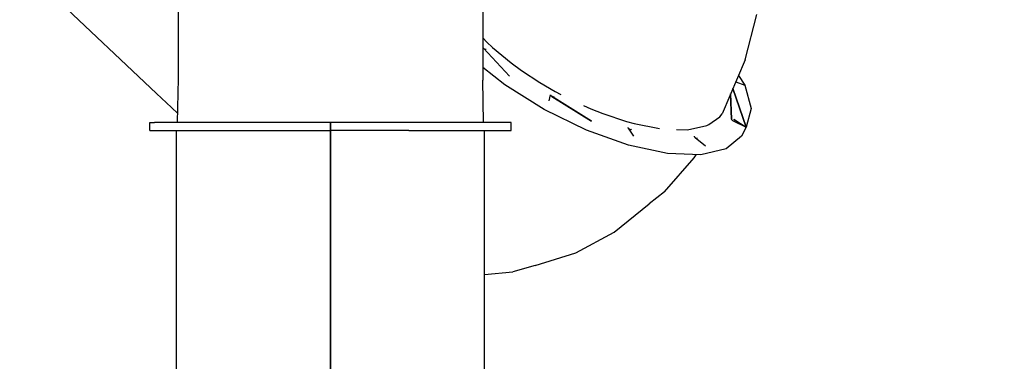
# Model space of a CAD drawing. Units: millimetres. Extents: x 20 to 31930, y -621 to 12656.
# Drawn here: x 2568 to 5074, y 5294 to 6163 of the extents above; entities that cross this region are included whole.
import ezdxf

# ---------------------------------------------------------------- set-up
doc = ezdxf.new("R2010")
doc.units = ezdxf.units.MM
doc.layers.add('Dimensions', color=7, linetype='Continuous')
doc.styles.get("Standard").update_dxf_attribs({"font": 'arial.ttf'})
doc.dimstyles.new('Leikkiset keinu', dxfattribs={"dimtxt": 150, "dimasz": 2.5, "dimexe": 0.06, "dimexo": 0.625, "dimtad": 0, "dimtih": 1, "dimtoh": 1, "dimdec": 0, "dimtxsty": 'Standard', "dimcen": 2.5, "dimadec": 0, "dimazin": 0, "dimtfac": 1, "dimtmove": 0, "dimatfit": 3, "dimfxl": 1, "dimarcsym": 0})

# ---------------------------------------------------------------- blocks, each defined once
blk = doc.blocks.new('*D312')
at = {"layer": 'Defpoints', "color": 0}
for p in [(20.4, 7400.7), (11926.8, 7356.5), (11926.8, -522.6)]:
    blk.add_point(p, dxfattribs=at)
at = {"layer": 'Dimensions', "color": 0, "lineweight": -2}
for p, q in [((20.4, 7400.1), (20.4, -522.7)), ((11926.8, 7355.9), (11926.8, -522.7)), ((22.9, -522.6), (5698.1, -522.6)), ((11924.3, -522.6), (6249.1, -522.6))]:
    blk.add_line(p, q, dxfattribs=at)
at = {"layer": 'Dimensions', "color": 0}
for points in [[(22.9, -522.2), (22.9, -523), (20.4, -522.6)], [(11924.3, -523), (11924.3, -522.2), (11926.8, -522.6)]]:
    blk.add_solid(points, dxfattribs=at)
at = {"layer": 'Dimensions', "color": 0, "insert": (5973.6, -522.6), "char_height": 150, "attachment_point": 5}
blk.add_mtext('11906', dxfattribs=at)
blk = doc.blocks.new('*D314')
at = {"layer": 'Defpoints', "color": 0}
for p in [(10537.9, 7071.8), (2027.6, 6695.6), (2027.6, -8.8)]:
    blk.add_point(p, dxfattribs=at)
at = {"layer": 'Dimensions', "color": 0, "lineweight": -2}
for p, q in [((10537.9, 7071.2), (10537.9, -8.9)), ((2027.6, 6694.9), (2027.6, -8.9)), ((2030.1, -8.8), (6058.6, -8.8)), ((10535.4, -8.8), (6506.9, -8.8))]:
    blk.add_line(p, q, dxfattribs=at)
at = {"layer": 'Dimensions', "color": 0}
for points in [[(2030.1, -8.4), (2030.1, -9.2), (2027.6, -8.8)], [(10535.4, -9.2), (10535.4, -8.4), (10537.9, -8.8)]]:
    blk.add_solid(points, dxfattribs=at)
at = {"layer": 'Dimensions', "color": 0, "insert": (6282.7, -8.8), "char_height": 150, "attachment_point": 5}
blk.add_mtext('8510', dxfattribs=at)
blk = doc.blocks.new('*D315')
at = {"layer": 'Defpoints', "color": 0}
for p in [(1622.3, 8818.3), (5926, 8818.3), (5936.2, 2224.1)]:
    blk.add_point(p, dxfattribs=at)
at = {"layer": 'Dimensions', "color": 0, "lineweight": -2}
for p, q in [((5925.3, 8818.3), (1622.2, 8818.3)), ((1622.3, 8815.8), (1622.3, 5598.4)), ((1622.3, 2226.6), (1622.3, 5444)), ((5935.6, 2224.1), (1622.2, 2224.1))]:
    blk.add_line(p, q, dxfattribs=at)
at = {"layer": 'Dimensions', "color": 0}
for points in [[(1622.7, 8815.8), (1621.9, 8815.8), (1622.3, 8818.3)], [(1621.9, 2226.6), (1622.7, 2226.6), (1622.3, 2224.1)]]:
    blk.add_solid(points, dxfattribs=at)
at = {"layer": 'Dimensions', "color": 0, "insert": (1622.3, 5521.2), "char_height": 150, "attachment_point": 5}
blk.add_mtext('6594', dxfattribs=at)

msp = doc.modelspace()

# ---------------------------------------------------------------- linework, layer by layer
at = {"lineweight": -2}
for p, q in [((2971.7, 6141.9), (2971.7, 6263.6)), ((3746.7, 6252.2), (3746.7, 6133.2)), ((2648.8, 6227.9), (2916.3, 5975.3)), ((4414.7, 6061.4), (4444.4, 6176.1)), ((2971.7, 6013.8), (2971.7, 6141.9)), ((3746.7, 6133.2), (3746.7, 6009.4)), ((3746.7, 6117.2), (3757.3, 6105.7)), ((3746.9, 6093.2), (3746.7, 6092.6)), ((3746.7, 6092.6), (3746.9, 6092)), ((3746.9, 6092), (3747.4, 6091.3)), ((3747.4, 6091.3), (3748.1, 6090.5)), ((3748.1, 6090.5), (3747.4, 6091.3)), ((3748.1, 6090.5), (3749.1, 6089.7)), ((3748.1, 6090.5), (3814.6, 6019.7)), ((3757.3, 6105.7), (3771.6, 6092.4)), ((3771.6, 6092.4), (3771.5, 6092.4)), ((3771.7, 6092.3), (3771.6, 6092.4)), ((3771.6, 6092.4), (3819.2, 6053)), ((3749.1, 6089.7), (3750.2, 6089.1)), ((3750.2, 6089.1), (3751.3, 6088.5)), ((3751.3, 6088.5), (3752.5, 6088.1)), ((3752.5, 6088.1), (3753.6, 6087.8)), ((3753.6, 6087.8), (3754.5, 6087.8)), ((3754.5, 6087.8), (3755.2, 6088)), ((3755.2, 6088), (3755.6, 6088.3)), ((3802.5, 5997.1), (3746.7, 6041.4)), ((3819.2, 6053), (3845.3, 6033.9)), ((4414.7, 6061.4), (4355.8, 5923.7)), ((3845.3, 6033.9), (3845.3, 6033.9)), ((3845.4, 6033.8), (3845.3, 6033.9)), ((3845.3, 6033.9), (3891.7, 6003.4)), ((4397.6, 6021.5), (4413.4, 5996.9)), ((2969.9, 5901.5), (2971.7, 6013.8)), ((3748.5, 5901.5), (3746.7, 6009.4)), ((3903.3, 5934.3), (3802.5, 5997.1)), ((3891.7, 6003.4), (3930.7, 5980.7)), ((4390.6, 6005.1), (4413.4, 5996.9)), ((4413.4, 5996.9), (4429.6, 5937.3)), ((2954.2, 5939.6), (2916.3, 5975.3)), ((3915.4, 5956.9), (3919.3, 5972.1)), ((3919.1, 5971.6), (3919.3, 5971)), ((3919.3, 5971), (3919.8, 5970.2)), ((3919.8, 5970.2), (3920.5, 5969.5)), ((3920.5, 5969.5), (3921.5, 5968.7)), ((3921.5, 5968.7), (3922.6, 5968)), ((4023, 5904.7), (3921.5, 5968.7)), ((3922.6, 5968), (3923.7, 5967.5)), ((3922.6, 5968), (4023, 5904.7)), ((3923.7, 5967.5), (3924.9, 5967.1)), ((3924.9, 5967.1), (3926, 5966.8)), ((3926, 5966.8), (3926.9, 5966.8)), ((3926.9, 5966.8), (3927.6, 5966.9)), ((3926.9, 5965.3), (3926.9, 5965.3)), ((3927.6, 5966.9), (3928, 5967.3)), ((3930.7, 5980.7), (3930.6, 5980.7)), ((3930.8, 5980.6), (3930.7, 5980.7)), ((3930.7, 5980.7), (3945.7, 5972.8)), ((4377.4, 5974.3), (4379.9, 5910.4)), ((4379.7, 5909.9), (4377.4, 5974.2)), ((4383.2, 5987.9), (4417.5, 5889.6)), ((4417.5, 5889.6), (4383.2, 5987.7)), ((4002.7, 5945.2), (4021.8, 5936.4)), ((4391.6, 5963.9), (4391.6, 5963.6)), ((4391.6, 5963.5), (4391.7, 5963.8)), ((2970.3, 5924.7), (2954.2, 5939.6)), ((4010.9, 5882), (3903.3, 5934.3)), ((4021.8, 5936.4), (4021.7, 5936.5)), ((4021.8, 5936.4), (4021.8, 5936.4)), ((4021.8, 5936.4), (4052.3, 5924.2)), ((4052.3, 5924.2), (4112.4, 5904.1)), ((4322.4, 5896.2), (4350.3, 5916.4)), ((4350.3, 5916.4), (4355.8, 5923.7)), ((4406.3, 5921.6), (4406.3, 5921.7)), ((4429.6, 5937.3), (4417.5, 5889.6)), ((2899.2, 5881.5), (2899.2, 5901.5)), ((2899.2, 5901.5), (2910.7, 5901.5)), ((2944.8, 5901.5), (2910.7, 5901.5)), ((2999.6, 5901.5), (2944.8, 5901.5)), ((3072.4, 5901.5), (2999.6, 5901.5)), ((3159.6, 5901.5), (3072.4, 5901.5)), ((3256.8, 5901.5), (3159.6, 5901.5)), ((3359.2, 5901.5), (3256.8, 5901.5)), ((3359.2, 5901.5), (3359.2, 5881.5)), ((3359.2, 5901.5), (3359.2, 5901.5)), ((3359.2, 5881.5), (3359.2, 5901.5)), ((3461.6, 5901.5), (3359.2, 5901.5)), ((3558.8, 5901.5), (3461.6, 5901.5)), ((3646, 5901.5), (3558.8, 5901.5)), ((3718.8, 5901.5), (3646, 5901.5)), ((3773.6, 5901.5), (3718.8, 5901.5)), ((3807.7, 5901.5), (3773.6, 5901.5)), ((3819.2, 5901.5), (3807.7, 5901.5)), ((3819.2, 5881.5), (3819.2, 5901.5)), ((4112.4, 5904.1), (4131.8, 5898.8)), ((4131.8, 5898.8), (4196.4, 5886)), ((4268.1, 5883.3), (4317.3, 5894)), ((4317.3, 5894), (4322.4, 5896.2)), ((4322.4, 5896.2), (4322.4, 5896.2)), ((4379.9, 5910.4), (4379.7, 5909.9)), ((4379.9, 5910.4), (4379.7, 5910.2)), ((4379.7, 5909.9), (4379.9, 5909.3)), ((4379.9, 5909.3), (4380.4, 5908.5)), ((4380.4, 5908.5), (4381.1, 5907.8)), ((4381.1, 5907.8), (4382.1, 5907)), ((4382.1, 5907), (4383.2, 5906.3)), ((4383.2, 5906.3), (4384.3, 5905.8)), ((4384.3, 5905.8), (4383.2, 5906.3)), ((4384.3, 5905.8), (4385.5, 5905.3)), ((4384.3, 5905.8), (4417.5, 5889.6)), ((4386.4, 5909), (4385.3, 5909.7)), ((4385.3, 5909.7), (4417.5, 5889.6)), ((4385.5, 5905.3), (4386.6, 5905.1)), ((4386.6, 5905.1), (4387.5, 5905.1)), ((4387.5, 5905.1), (4388.2, 5905.2)), ((4388.2, 5905.2), (4388.6, 5905.6)), ((2899.2, 5881.5), (2910.7, 5881.5)), ((2910.7, 5881.5), (2944.8, 5881.5)), ((2944.8, 5881.5), (2999.6, 5881.5)), ((2967.1, 5141.5), (2967.1, 5881.5)), ((2999.6, 5881.5), (3072.4, 5881.5)), ((3072.4, 5881.5), (3159.6, 5881.5)), ((3159.6, 5881.5), (3256.8, 5881.5)), ((3256.8, 5881.5), (3359.2, 5881.5)), ((3359.2, 5881.5), (3359.2, 5881.5)), ((3359.2, 5881.5), (3359.2, 5141.5)), ((3359.2, 5141.5), (3359.2, 5881.5)), ((3461.6, 5881.5), (3359.2, 5881.5)), ((3558.8, 5881.5), (3461.6, 5881.5)), ((3558.8, 5881.5), (3646, 5881.5)), ((3646, 5881.5), (3718.8, 5881.5)), ((3718.8, 5881.5), (3773.6, 5881.5)), ((3751.3, 5141.5), (3751.3, 5881.5)), ((3773.6, 5881.5), (3807.7, 5881.5)), ((3807.7, 5881.5), (3819.2, 5881.5)), ((4117.9, 5843.9), (4010.9, 5882)), ((4116.1, 5889.2), (4116, 5888.7)), ((4116, 5888.7), (4116.2, 5888.1)), ((4116.2, 5888.1), (4116.6, 5887.3)), ((4116.6, 5887.3), (4117.4, 5886.6)), ((4116.6, 5887.3), (4130, 5866.5)), ((4117.4, 5886.6), (4118.3, 5885.8)), ((4118.3, 5885.8), (4119.4, 5885.1)), ((4119.4, 5885.1), (4120.6, 5884.6)), ((4120.6, 5884.6), (4121.8, 5884.1)), ((4121.8, 5884.1), (4122.8, 5883.9)), ((4122.8, 5883.9), (4123.7, 5883.9)), ((4123.7, 5883.9), (4124.4, 5884)), ((4124.4, 5884), (4124.9, 5884.4)), ((4240.1, 5884), (4268, 5883.3)), ((4268, 5883.3), (4267.8, 5883.3)), ((4268.1, 5883.3), (4268, 5883.3)), ((4284.7, 5866.6), (4284.6, 5866.1)), ((4284.6, 5866.1), (4284.8, 5865.5)), ((4284.8, 5865.5), (4285.2, 5864.7)), ((4285.2, 5864.7), (4286, 5864)), ((4405.4, 5867), (4365.9, 5834.5)), ((4417.5, 5889.6), (4405.4, 5867)), ((4217.1, 5822.5), (4117.9, 5843.9)), ((4286, 5864), (4286.9, 5863.2)), ((4286.9, 5863.2), (4286, 5864)), ((4286.9, 5863.2), (4288, 5862.5)), ((4286.9, 5863.2), (4313.8, 5841.9)), ((4288, 5862.5), (4289.2, 5862)), ((4289.2, 5862), (4290.3, 5861.6)), ((4290.3, 5861.6), (4291.4, 5861.3)), ((4291.4, 5861.3), (4292.3, 5861.3)), ((4292.3, 5861.3), (4293, 5861.4)), ((4293, 5861.4), (4293.5, 5861.8)), ((4301.7, 5819.3), (4217.1, 5822.5)), ((4284.7, 5811.5), (4290, 5819.7)), ((4365.9, 5834.5), (4301.7, 5819.3)), ((4208.8, 5725.5), (4284.7, 5811.5)), ((4208.8, 5725.5), (4170.1, 5694.2)), ((4080.8, 5622.4), (4170.1, 5694.2)), ((3983.2, 5569.7), (4080.8, 5622.4)), ((3879.7, 5537.6), (3983.2, 5569.7)), ((3751.3, 5514.5), (3823.2, 5521.8)), ((3879.7, 5537.6), (3823.2, 5521.8))]:
    msp.add_line(p, q, dxfattribs=at)

# ---------------------------------------------------------------- dimensions: what is measured, and where the dimension line sits
at = {"layer": 'Dimensions'}
dim = msp.add_linear_dim(base=(1622.3, 8818.3), p1=(5936.2, 2224.1), p2=(5926, 8818.3), angle=90, dimstyle='Leikkiset keinu', override={"dimlfac": 1}, dxfattribs=at)
dim.commit()
dim.dimension.update_dxf_attribs({"geometry": '*D315', "text_midpoint": (1622.3, 5521.2)})
for base, p1, p2, picture, middle in [((11926.8, -522.6), (20.4, 7400.7), (11926.8, 7356.5), '*D312', (5973.6, -522.6)), ((2027.6, -8.8), (10537.9, 7071.8), (2027.6, 6695.6), '*D314', (6282.7, -8.8))]:
    dim = msp.add_linear_dim(base=base, p1=p1, p2=p2, dimstyle='Leikkiset keinu', override={"dimlfac": 1}, dxfattribs=at)
    dim.commit()
    dim.dimension.update_dxf_attribs({"geometry": picture, "text_midpoint": middle})

doc.saveas('drawing.dxf')
